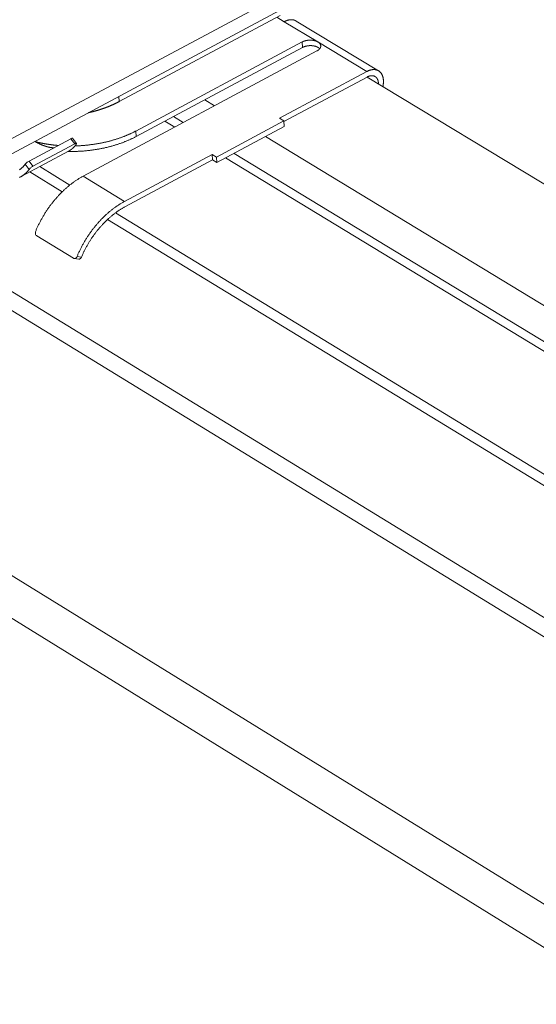
# Model space of a CAD drawing. Units: inches. Extents: x 2.6 to 52.4, y 3.4 to 11.9.
# Drawn here: x 5.9 to 6.2, y 8.4 to 9 of the extents above; entities that cross this region are included whole.
import ezdxf

# ---------------------------------------------------------------- set-up
doc = ezdxf.new("R2010")
doc.units = ezdxf.units.IN
doc.header["$MEASUREMENT"] = 0
doc.layers.get('0').update_dxf_attribs({"linetype": 'CONTINUOUS'})
doc.layers.add('MT6_CT6_AX-6276', color=4, linetype='CONTINUOUS')

# ---------------------------------------------------------------- blocks, each defined once
blk = doc.blocks.new('A$C237f7e36')
at = {"color": 0, "linetype": 'Continuous', "lineweight": 0, "extrusion": (-5.55112e-17, 0.816497, 0.57735)}
for p, q in [((-10.4713, 1.7625), (-14.054, -0.1513)), ((-10.46, 1.7256), (-14.0509, -0.1935)), ((-10.9416, 1.4532), (-10.4845, 1.6975)), ((-10.4938, 1.6925), (-10.4729, 1.6799)), ((-10.4729, 1.6799), (-10.3775, 1.6222)), ((-10.2053, 1.5403), (-10.4393, 1.6818)), ((-10.8946, 1.3695), (-10.4223, 1.6222)), ((-10.4215, 1.6066), (-10.4223, 1.6222)), ((-10.3775, 1.6222), (-10.2389, 1.5384)), ((-10.3802, 1.5967), (-11.044, 1.2414)), ((-10.4215, 1.6066), (-10.8937, 1.3539)), ((-10.4866, 1.4056), (-10.2389, 1.5384)), ((-10.2381, 1.5228), (-10.4739, 1.3963)), ((-10.2381, 1.5228), (-8.3222, 0.3642)), ((-10.9416, 1.4532), (-10.9424, 1.4678)), ((-10.6987, 1.4583), (-10.6707, 1.4412)), ((-10.7837, 1.3807), (-10.8117, 1.3978)), ((-10.7877, 1.4106), (-10.7597, 1.3936)), ((-10.474, 1.398), (-10.665, 1.2955)), ((-10.474, 1.398), (-10.4866, 1.4056)), ((-10.4732, 1.3823), (-10.474, 1.398)), ((-10.8937, 1.3539), (-10.8946, 1.3695)), ((-10.4732, 1.3823), (-10.6642, 1.2799)), ((-11.0792, 1.3477), (-11.1978, 1.2843)), ((-11.0792, 1.3477), (-11.0679, 1.333)), ((-11.0629, 1.3342), (-11.0741, 1.3489)), ((-10.5265, 1.3537), (-8.6236, 0.1989)), ((-11.1865, 1.2696), (-11.0679, 1.333)), ((-11.22, 1.2403), (-11.086, 1.3119)), ((-10.9265, 1.1698), (-10.6776, 1.3032)), ((-10.6768, 1.2876), (-10.9257, 1.1541)), ((-10.6776, 1.3032), (-10.665, 1.2955)), ((-10.6776, 1.3032), (-10.6768, 1.2876)), ((-10.6642, 1.2799), (-10.6768, 1.2876)), ((-10.665, 1.2955), (-10.6642, 1.2799)), ((-8.7368, 0.1368), (-10.6395, 1.2931)), ((-10.6155, 1.306), (-8.6955, 0.1396)), ((-11.2087, 1.2753), (-11.1974, 1.2606)), ((-11.1865, 1.2696), (-11.1978, 1.2843)), ((-11.0818, 1.2162), (-11.1674, 1.2684)), ((-11.1034, 1.1971), (-11.1956, 1.2533)), ((-11.044, 1.2414), (-10.9265, 1.1698)), ((-11.5883, 1.1226), (-8.6765, -0.6606)), ((-9.0381, -0.0629), (-10.9747, 1.1186)), ((-9.0396, -0.0292), (-10.9522, 1.1372)), ((-8.6997, -0.7008), (-11.6348, 1.0977)), ((-11.0718, 1.0082), (-11.1758, 1.0717)), ((-11.0566, 1.0059), (-11.0694, 1.0074)), ((-11.0486, 1.0119), (-11.0614, 1.0134)), ((-12.2865, 0.7495), (-8.6622, -1.4884)), ((-12.3913, 0.6934), (-8.7148, -1.5796))]:
    blk.add_line(p, q, dxfattribs=at)
at = {"color": 0, "linetype": 'Continuous', "lineweight": 0}
for points in [[(-10.4393, 1.6818), (-10.4396, 1.682), (-10.4399, 1.6821), (-10.4401, 1.6823), (-10.4404, 1.6824), (-10.4407, 1.6826), (-10.441, 1.6827), (-10.4413, 1.6829), (-10.4416, 1.683), (-10.4419, 1.6832), (-10.4422, 1.6833), (-10.4425, 1.6834), (-10.4428, 1.6836), (-10.4431, 1.6837), (-10.4434, 1.6838), (-10.4438, 1.6839), (-10.4441, 1.684), (-10.4444, 1.6841), (-10.4447, 1.6842), (-10.445, 1.6843), (-10.4453, 1.6844), (-10.4457, 1.6845), (-10.446, 1.6846), (-10.4463, 1.6847), (-10.4466, 1.6847), (-10.447, 1.6848), (-10.4473, 1.6849), (-10.4476, 1.685), (-10.448, 1.685), (-10.4483, 1.6851), (-10.4487, 1.6851), (-10.449, 1.6852), (-10.4493, 1.6852), (-10.4497, 1.6853), (-10.45, 1.6853), (-10.4504, 1.6853), (-10.4507, 1.6854), (-10.4511, 1.6854), (-10.4514, 1.6854), (-10.4518, 1.6854), (-10.4521, 1.6854), (-10.4525, 1.6854), (-10.4528, 1.6854), (-10.4532, 1.6854), (-10.4536, 1.6854), (-10.4539, 1.6854), (-10.4543, 1.6854), (-10.4546, 1.6854), (-10.455, 1.6854), (-10.4554, 1.6854), (-10.4557, 1.6853), (-10.4561, 1.6853), (-10.4565, 1.6853), (-10.4569, 1.6852), (-10.4572, 1.6852), (-10.4576, 1.6851), (-10.458, 1.6851), (-10.4583, 1.685), (-10.4587, 1.6849), (-10.4591, 1.6849), (-10.4595, 1.6848), (-10.4598, 1.6847), (-10.4602, 1.6847), (-10.4606, 1.6846), (-10.461, 1.6845), (-10.4614, 1.6844), (-10.4617, 1.6843), (-10.4621, 1.6842), (-10.4625, 1.6841), (-10.4629, 1.684), (-10.4633, 1.6839), (-10.4637, 1.6838), (-10.464, 1.6837), (-10.4644, 1.6835), (-10.4648, 1.6834), (-10.4652, 1.6833), (-10.4656, 1.6832), (-10.466, 1.683), (-10.4664, 1.6829), (-10.4667, 1.6827), (-10.4671, 1.6826), (-10.4675, 1.6824), (-10.4679, 1.6823), (-10.4683, 1.6821), (-10.4687, 1.682), (-10.4691, 1.6818), (-10.4695, 1.6816), (-10.4698, 1.6814), (-10.4702, 1.6813), (-10.4706, 1.6811), (-10.471, 1.6809), (-10.4714, 1.6807), (-10.4718, 1.6805), (-10.4722, 1.6803), (-10.4726, 1.6801), (-10.4729, 1.6799)], [(-10.3775, 1.6222), (-10.3779, 1.6224), (-10.3782, 1.6226), (-10.3786, 1.6228), (-10.379, 1.623), (-10.3793, 1.6232), (-10.3797, 1.6234), (-10.3801, 1.6236), (-10.3805, 1.6238), (-10.3809, 1.6239), (-10.3813, 1.6241), (-10.3817, 1.6243), (-10.3821, 1.6245), (-10.3825, 1.6246), (-10.383, 1.6248), (-10.3834, 1.6249), (-10.3838, 1.6251), (-10.3843, 1.6252), (-10.3847, 1.6254), (-10.3852, 1.6255), (-10.3856, 1.6256), (-10.3861, 1.6258), (-10.3866, 1.6259), (-10.387, 1.626), (-10.3875, 1.6261), (-10.388, 1.6262), (-10.3884, 1.6263), (-10.3889, 1.6264), (-10.3894, 1.6265), (-10.3899, 1.6266), (-10.3904, 1.6267), (-10.3909, 1.6268), (-10.3914, 1.6269), (-10.3919, 1.627), (-10.3924, 1.627), (-10.3929, 1.6271), (-10.3934, 1.6271), (-10.3939, 1.6272), (-10.3944, 1.6272), (-10.3949, 1.6273), (-10.3955, 1.6273), (-10.396, 1.6274), (-10.3965, 1.6274), (-10.397, 1.6274), (-10.3975, 1.6274), (-10.3981, 1.6275), (-10.3986, 1.6275), (-10.3991, 1.6275), (-10.3996, 1.6275), (-10.4001, 1.6275), (-10.4007, 1.6275), (-10.4012, 1.6274), (-10.4017, 1.6274), (-10.4022, 1.6274), (-10.4028, 1.6274), (-10.4033, 1.6273), (-10.4038, 1.6273), (-10.4043, 1.6272), (-10.4049, 1.6272), (-10.4054, 1.6271), (-10.4059, 1.6271), (-10.4064, 1.627), (-10.4069, 1.627), (-10.4075, 1.6269), (-10.408, 1.6268), (-10.4085, 1.6267), (-10.409, 1.6266), (-10.4095, 1.6265), (-10.41, 1.6264), (-10.4105, 1.6263), (-10.411, 1.6262), (-10.4115, 1.6261), (-10.412, 1.626), (-10.4125, 1.6259), (-10.413, 1.6258), (-10.4135, 1.6256), (-10.414, 1.6255), (-10.4144, 1.6254), (-10.4149, 1.6252), (-10.4154, 1.6251), (-10.4159, 1.6249), (-10.4163, 1.6248), (-10.4168, 1.6246), (-10.4172, 1.6245), (-10.4177, 1.6243), (-10.4181, 1.6241), (-10.4186, 1.6239), (-10.419, 1.6238), (-10.4195, 1.6236), (-10.4199, 1.6234), (-10.4203, 1.6232), (-10.4207, 1.623), (-10.4211, 1.6228), (-10.4215, 1.6226), (-10.4219, 1.6224), (-10.4223, 1.6222)], [(-10.3802, 1.5967), (-10.3799, 1.5969), (-10.3795, 1.5972), (-10.3791, 1.5974), (-10.3787, 1.5976), (-10.3783, 1.5978), (-10.378, 1.5981), (-10.3776, 1.5983), (-10.3773, 1.5985), (-10.3769, 1.5988), (-10.3766, 1.599), (-10.3763, 1.5992), (-10.376, 1.5995), (-10.3757, 1.5997), (-10.3753, 1.6), (-10.375, 1.6002), (-10.3748, 1.6005), (-10.3745, 1.6008), (-10.3742, 1.601), (-10.3739, 1.6013), (-10.3737, 1.6016), (-10.3734, 1.6018), (-10.3732, 1.6021), (-10.3729, 1.6024), (-10.3727, 1.6026), (-10.3725, 1.6029), (-10.3722, 1.6032), (-10.372, 1.6035), (-10.3718, 1.6038), (-10.3716, 1.604), (-10.3715, 1.6043), (-10.3713, 1.6046), (-10.3711, 1.6049), (-10.371, 1.6052), (-10.3708, 1.6055), (-10.3707, 1.6058), (-10.3705, 1.6061), (-10.3704, 1.6064), (-10.3703, 1.6067), (-10.3702, 1.6069), (-10.3701, 1.6072), (-10.37, 1.6075), (-10.3699, 1.6078), (-10.3698, 1.6081), (-10.3698, 1.6084), (-10.3697, 1.6087), (-10.3696, 1.609), (-10.3696, 1.6093), (-10.3696, 1.6096), (-10.3696, 1.6099), (-10.3695, 1.6102), (-10.3695, 1.6105), (-10.3695, 1.6108), (-10.3695, 1.6111), (-10.3696, 1.6114), (-10.3696, 1.6117), (-10.3696, 1.612), (-10.3697, 1.6123), (-10.3697, 1.6126), (-10.3698, 1.6129), (-10.3699, 1.6132), (-10.3699, 1.6135), (-10.37, 1.6137), (-10.3701, 1.614), (-10.3702, 1.6143), (-10.3704, 1.6146), (-10.3705, 1.6149), (-10.3706, 1.6152), (-10.3708, 1.6155), (-10.3709, 1.6157), (-10.3711, 1.616), (-10.3712, 1.6163), (-10.3714, 1.6166), (-10.3716, 1.6168), (-10.3718, 1.6171), (-10.372, 1.6174), (-10.3722, 1.6176), (-10.3724, 1.6179), (-10.3726, 1.6182), (-10.3728, 1.6184), (-10.3731, 1.6187), (-10.3733, 1.6189), (-10.3736, 1.6192), (-10.3738, 1.6194), (-10.3741, 1.6197), (-10.3744, 1.6199), (-10.3747, 1.6202), (-10.3749, 1.6204), (-10.3752, 1.6206), (-10.3755, 1.6209), (-10.3759, 1.6211), (-10.3762, 1.6213), (-10.3765, 1.6216), (-10.3768, 1.6218), (-10.3772, 1.622), (-10.3775, 1.6222)], [(-10.3767, 1.6066), (-10.377, 1.6068), (-10.3774, 1.607), (-10.3778, 1.6072), (-10.3781, 1.6074), (-10.3785, 1.6076), (-10.3789, 1.6078), (-10.3793, 1.608), (-10.3797, 1.6081), (-10.3801, 1.6083), (-10.3805, 1.6085), (-10.3809, 1.6087), (-10.3813, 1.6088), (-10.3817, 1.609), (-10.3822, 1.6092), (-10.3826, 1.6093), (-10.383, 1.6095), (-10.3835, 1.6096), (-10.3839, 1.6098), (-10.3844, 1.6099), (-10.3848, 1.61), (-10.3853, 1.6102), (-10.3857, 1.6103), (-10.3862, 1.6104), (-10.3867, 1.6105), (-10.3872, 1.6106), (-10.3876, 1.6107), (-10.3881, 1.6108), (-10.3886, 1.6109), (-10.3891, 1.611), (-10.3896, 1.6111), (-10.3901, 1.6112), (-10.3906, 1.6113), (-10.3911, 1.6113), (-10.3916, 1.6114), (-10.3921, 1.6115), (-10.3926, 1.6115), (-10.3931, 1.6116), (-10.3936, 1.6116), (-10.3941, 1.6117), (-10.3946, 1.6117), (-10.3952, 1.6118), (-10.3957, 1.6118), (-10.3962, 1.6118), (-10.3967, 1.6118), (-10.3972, 1.6118), (-10.3978, 1.6118), (-10.3983, 1.6119), (-10.3988, 1.6119), (-10.3993, 1.6118), (-10.3999, 1.6118), (-10.4004, 1.6118), (-10.4009, 1.6118), (-10.4014, 1.6118), (-10.402, 1.6118), (-10.4025, 1.6117), (-10.403, 1.6117), (-10.4035, 1.6116), (-10.404, 1.6116), (-10.4046, 1.6115), (-10.4051, 1.6115), (-10.4056, 1.6114), (-10.4061, 1.6113), (-10.4066, 1.6113), (-10.4072, 1.6112), (-10.4077, 1.6111), (-10.4082, 1.611), (-10.4087, 1.6109), (-10.4092, 1.6108), (-10.4097, 1.6107), (-10.4102, 1.6106), (-10.4107, 1.6105), (-10.4112, 1.6104), (-10.4117, 1.6103), (-10.4122, 1.6102), (-10.4127, 1.61), (-10.4131, 1.6099), (-10.4136, 1.6098), (-10.4141, 1.6096), (-10.4146, 1.6095), (-10.415, 1.6093), (-10.4155, 1.6092), (-10.416, 1.609), (-10.4164, 1.6088), (-10.4169, 1.6087), (-10.4173, 1.6085), (-10.4178, 1.6083), (-10.4182, 1.6081), (-10.4186, 1.608), (-10.4191, 1.6078), (-10.4195, 1.6076), (-10.4199, 1.6074), (-10.4203, 1.6072), (-10.4207, 1.607), (-10.4211, 1.6068), (-10.4215, 1.6066)], [(-10.3723, 1.6031), (-10.3723, 1.6032), (-10.3724, 1.6032), (-10.3724, 1.6032), (-10.3725, 1.6033), (-10.3725, 1.6033), (-10.3725, 1.6034), (-10.3726, 1.6034), (-10.3726, 1.6034), (-10.3727, 1.6035), (-10.3727, 1.6035), (-10.3727, 1.6036), (-10.3728, 1.6036), (-10.3728, 1.6036), (-10.3729, 1.6037), (-10.3729, 1.6037), (-10.3729, 1.6037), (-10.373, 1.6038), (-10.373, 1.6038), (-10.3731, 1.6039), (-10.3731, 1.6039), (-10.3731, 1.6039), (-10.3732, 1.604), (-10.3732, 1.604), (-10.3733, 1.6041), (-10.3733, 1.6041), (-10.3733, 1.6041), (-10.3734, 1.6042), (-10.3734, 1.6042), (-10.3735, 1.6042), (-10.3735, 1.6043), (-10.3736, 1.6043), (-10.3736, 1.6044), (-10.3737, 1.6044), (-10.3737, 1.6044), (-10.3737, 1.6045), (-10.3738, 1.6045), (-10.3738, 1.6045), (-10.3739, 1.6046), (-10.3739, 1.6046), (-10.374, 1.6047), (-10.374, 1.6047), (-10.3741, 1.6047), (-10.3741, 1.6048), (-10.3741, 1.6048), (-10.3742, 1.6048), (-10.3742, 1.6049), (-10.3743, 1.6049), (-10.3743, 1.605), (-10.3744, 1.605), (-10.3744, 1.605), (-10.3745, 1.6051), (-10.3745, 1.6051), (-10.3746, 1.6051), (-10.3746, 1.6052), (-10.3747, 1.6052), (-10.3747, 1.6052), (-10.3748, 1.6053), (-10.3748, 1.6053), (-10.3748, 1.6053), (-10.3749, 1.6054), (-10.3749, 1.6054), (-10.375, 1.6055), (-10.375, 1.6055), (-10.3751, 1.6055), (-10.3751, 1.6056), (-10.3752, 1.6056), (-10.3752, 1.6056), (-10.3753, 1.6057), (-10.3753, 1.6057), (-10.3754, 1.6057), (-10.3754, 1.6058), (-10.3755, 1.6058), (-10.3755, 1.6058), (-10.3756, 1.6059), (-10.3756, 1.6059), (-10.3757, 1.6059), (-10.3757, 1.606), (-10.3758, 1.606), (-10.3758, 1.606), (-10.3759, 1.6061), (-10.376, 1.6061), (-10.376, 1.6061), (-10.3761, 1.6062), (-10.3761, 1.6062), (-10.3762, 1.6063), (-10.3762, 1.6063), (-10.3763, 1.6063), (-10.3763, 1.6064), (-10.3764, 1.6064), (-10.3764, 1.6064), (-10.3765, 1.6065), (-10.3765, 1.6065), (-10.3766, 1.6065), (-10.3766, 1.6065), (-10.3767, 1.6066)], [(-10.2389, 1.5384), (-10.238, 1.5389), (-10.2371, 1.5393), (-10.2362, 1.5398), (-10.2353, 1.5402), (-10.2344, 1.5406), (-10.2335, 1.5409), (-10.2326, 1.5413), (-10.2317, 1.5416), (-10.2308, 1.5419), (-10.2299, 1.5422), (-10.229, 1.5425), (-10.2281, 1.5427), (-10.2273, 1.5429), (-10.2264, 1.5431), (-10.2255, 1.5433), (-10.2246, 1.5435), (-10.2238, 1.5436), (-10.2229, 1.5437), (-10.222, 1.5438), (-10.2212, 1.5439), (-10.2203, 1.5439), (-10.2195, 1.544), (-10.2187, 1.544), (-10.2178, 1.5439), (-10.217, 1.5439), (-10.2162, 1.5438), (-10.2154, 1.5438), (-10.2146, 1.5436), (-10.2138, 1.5435), (-10.2131, 1.5434), (-10.2123, 1.5432), (-10.2115, 1.543), (-10.2108, 1.5428), (-10.21, 1.5425), (-10.2093, 1.5423), (-10.2086, 1.542), (-10.2079, 1.5417), (-10.2072, 1.5414), (-10.2065, 1.541), (-10.2059, 1.5407), (-10.2052, 1.5403), (-10.2046, 1.5399), (-10.2039, 1.5395), (-10.2033, 1.539), (-10.2027, 1.5385), (-10.2021, 1.5381), (-10.2015, 1.5375), (-10.201, 1.537), (-10.2004, 1.5365), (-10.1999, 1.5359), (-10.1994, 1.5353), (-10.1989, 1.5347), (-10.1984, 1.5341), (-10.1979, 1.5335), (-10.1974, 1.5328), (-10.197, 1.5321), (-10.1966, 1.5314), (-10.1962, 1.5307), (-10.1958, 1.53), (-10.1954, 1.5293), (-10.195, 1.5285), (-10.1947, 1.5277), (-10.1944, 1.527), (-10.194, 1.5261), (-10.1937, 1.5253), (-10.1935, 1.5245), (-10.1932, 1.5236), (-10.193, 1.5228), (-10.1927, 1.5219), (-10.1925, 1.521), (-10.1923, 1.5201), (-10.1922, 1.5192), (-10.192, 1.5183), (-10.1919, 1.5173), (-10.1918, 1.5164), (-10.1917, 1.5154), (-10.1916, 1.5145), (-10.1915, 1.5135), (-10.1915, 1.5125), (-10.1914, 1.5115), (-10.1914, 1.5105), (-10.1914, 1.5095), (-10.1915, 1.5084), (-10.1915, 1.5074), (-10.1916, 1.5064), (-10.1916, 1.5053), (-10.1917, 1.5043), (-10.1919, 1.5032), (-10.192, 1.5021), (-10.1921, 1.5011), (-10.1923, 1.5), (-10.1925, 1.4989), (-10.1927, 1.4978), (-10.1929, 1.4967), (-10.1932, 1.4957)], [(-10.2057, 1.5032), (-10.2057, 1.5038), (-10.2057, 1.5044), (-10.2057, 1.505), (-10.2057, 1.5056), (-10.2058, 1.5062), (-10.2058, 1.5067), (-10.2058, 1.5073), (-10.2059, 1.5079), (-10.206, 1.5084), (-10.2061, 1.509), (-10.2062, 1.5095), (-10.2062, 1.5101), (-10.2064, 1.5106), (-10.2065, 1.5111), (-10.2066, 1.5116), (-10.2067, 1.5121), (-10.2069, 1.5127), (-10.207, 1.5132), (-10.2072, 1.5136), (-10.2074, 1.5141), (-10.2075, 1.5146), (-10.2077, 1.5151), (-10.2079, 1.5155), (-10.2081, 1.516), (-10.2083, 1.5164), (-10.2085, 1.5169), (-10.2088, 1.5173), (-10.209, 1.5177), (-10.2093, 1.5181), (-10.2095, 1.5185), (-10.2098, 1.5189), (-10.21, 1.5193), (-10.2103, 1.5197), (-10.2106, 1.5201), (-10.2109, 1.5204), (-10.2112, 1.5208), (-10.2115, 1.5211), (-10.2118, 1.5215), (-10.2121, 1.5218), (-10.2125, 1.5221), (-10.2128, 1.5224), (-10.2131, 1.5227), (-10.2135, 1.523), (-10.2138, 1.5232), (-10.2142, 1.5235), (-10.2146, 1.5237), (-10.215, 1.524), (-10.2153, 1.5242), (-10.2157, 1.5244), (-10.2161, 1.5247), (-10.2165, 1.5249), (-10.2169, 1.525), (-10.2173, 1.5252), (-10.2178, 1.5254), (-10.2182, 1.5255), (-10.2186, 1.5257), (-10.2191, 1.5258), (-10.2195, 1.5259), (-10.2199, 1.5261), (-10.2204, 1.5262), (-10.2208, 1.5262), (-10.2213, 1.5263), (-10.2218, 1.5264), (-10.2222, 1.5265), (-10.2227, 1.5265), (-10.2232, 1.5265), (-10.2237, 1.5266), (-10.2242, 1.5266), (-10.2246, 1.5266), (-10.2251, 1.5266), (-10.2256, 1.5265), (-10.2261, 1.5265), (-10.2266, 1.5265), (-10.2271, 1.5264), (-10.2276, 1.5264), (-10.2281, 1.5263), (-10.2287, 1.5262), (-10.2292, 1.5261), (-10.2297, 1.526), (-10.2302, 1.5259), (-10.2307, 1.5257), (-10.2312, 1.5256), (-10.2318, 1.5254), (-10.2323, 1.5253), (-10.2328, 1.5251), (-10.2333, 1.5249), (-10.2339, 1.5247), (-10.2344, 1.5245), (-10.2349, 1.5243), (-10.2355, 1.5241), (-10.236, 1.5238), (-10.2365, 1.5236), (-10.2371, 1.5233), (-10.2376, 1.5231), (-10.2381, 1.5228)], [(-11.029, 1.4215), (-11.028, 1.4217), (-11.027, 1.422), (-11.0259, 1.4222), (-11.0249, 1.4224), (-11.0239, 1.4227), (-11.0229, 1.4229), (-11.0219, 1.4232), (-11.0209, 1.4234), (-11.0199, 1.4237), (-11.0189, 1.4239), (-11.0179, 1.4242), (-11.0169, 1.4244), (-11.0159, 1.4247), (-11.0149, 1.4249), (-11.014, 1.4252), (-11.013, 1.4255), (-11.012, 1.4257), (-11.011, 1.426), (-11.01, 1.4263), (-11.009, 1.4265), (-11.0081, 1.4268), (-11.0071, 1.4271), (-11.0061, 1.4274), (-11.0051, 1.4277), (-11.0042, 1.428), (-11.0032, 1.4282), (-11.0022, 1.4285), (-11.0012, 1.4288), (-11.0003, 1.4291), (-10.9993, 1.4294), (-10.9984, 1.4297), (-10.9974, 1.43), (-10.9964, 1.4303), (-10.9955, 1.4306), (-10.9945, 1.4309), (-10.9936, 1.4312), (-10.9926, 1.4316), (-10.9917, 1.4319), (-10.9907, 1.4322), (-10.9898, 1.4325), (-10.9889, 1.4328), (-10.9879, 1.4331), (-10.987, 1.4335), (-10.986, 1.4338), (-10.9851, 1.4341), (-10.9842, 1.4345), (-10.9833, 1.4348), (-10.9823, 1.4351), (-10.9814, 1.4355), (-10.9805, 1.4358), (-10.9796, 1.4361), (-10.9786, 1.4365), (-10.9777, 1.4368), (-10.9768, 1.4372), (-10.9759, 1.4375), (-10.975, 1.4379), (-10.9741, 1.4382), (-10.9732, 1.4386), (-10.9723, 1.439), (-10.9714, 1.4393), (-10.9705, 1.4397), (-10.9696, 1.44), (-10.9687, 1.4404), (-10.9678, 1.4408), (-10.9669, 1.4411), (-10.9661, 1.4415), (-10.9652, 1.4419), (-10.9643, 1.4423), (-10.9634, 1.4427), (-10.9626, 1.443), (-10.9617, 1.4434), (-10.9608, 1.4438), (-10.96, 1.4442), (-10.9591, 1.4446), (-10.9582, 1.445), (-10.9574, 1.4454), (-10.9565, 1.4457), (-10.9557, 1.4461), (-10.9548, 1.4465), (-10.954, 1.4469), (-10.9531, 1.4473), (-10.9523, 1.4477), (-10.9515, 1.4482), (-10.9506, 1.4486), (-10.9498, 1.449), (-10.949, 1.4494), (-10.9481, 1.4498), (-10.9473, 1.4502), (-10.9465, 1.4506), (-10.9457, 1.451), (-10.9449, 1.4515), (-10.944, 1.4519), (-10.9432, 1.4523), (-10.9424, 1.4527), (-10.9416, 1.4532)], [(-11.0673, 1.3272), (-11.0653, 1.3273), (-11.0633, 1.3274), (-11.0613, 1.3274), (-11.0593, 1.3275), (-11.0574, 1.3276), (-11.0554, 1.3277), (-11.0534, 1.3278), (-11.0514, 1.3279), (-11.0494, 1.3281), (-11.0475, 1.3282), (-11.0455, 1.3284), (-11.0435, 1.3285), (-11.0415, 1.3287), (-11.0396, 1.3288), (-11.0376, 1.329), (-11.0356, 1.3292), (-11.0336, 1.3294), (-11.0317, 1.3296), (-11.0297, 1.3298), (-11.0277, 1.33), (-11.0258, 1.3303), (-11.0238, 1.3305), (-11.0219, 1.3308), (-11.0199, 1.331), (-11.018, 1.3313), (-11.016, 1.3316), (-11.0141, 1.3318), (-11.0121, 1.3321), (-11.0102, 1.3324), (-11.0082, 1.3327), (-11.0063, 1.333), (-11.0044, 1.3334), (-11.0025, 1.3337), (-11.0005, 1.334), (-10.9986, 1.3344), (-10.9967, 1.3348), (-10.9948, 1.3351), (-10.9929, 1.3355), (-10.991, 1.3359), (-10.9891, 1.3363), (-10.9872, 1.3367), (-10.9853, 1.3371), (-10.9834, 1.3375), (-10.9815, 1.3379), (-10.9796, 1.3383), (-10.9778, 1.3388), (-10.9759, 1.3392), (-10.9741, 1.3397), (-10.9722, 1.3401), (-10.9704, 1.3406), (-10.9685, 1.3411), (-10.9667, 1.3416), (-10.9648, 1.3421), (-10.963, 1.3426), (-10.9612, 1.3431), (-10.9594, 1.3436), (-10.9576, 1.3441), (-10.9558, 1.3447), (-10.954, 1.3452), (-10.9522, 1.3458), (-10.9504, 1.3463), (-10.9486, 1.3469), (-10.9469, 1.3474), (-10.9451, 1.348), (-10.9433, 1.3486), (-10.9416, 1.3492), (-10.9399, 1.3498), (-10.9381, 1.3504), (-10.9364, 1.351), (-10.9347, 1.3517), (-10.933, 1.3523), (-10.9313, 1.3529), (-10.9296, 1.3536), (-10.9279, 1.3542), (-10.9262, 1.3549), (-10.9246, 1.3556), (-10.9229, 1.3562), (-10.9213, 1.3569), (-10.9196, 1.3576), (-10.918, 1.3583), (-10.9164, 1.359), (-10.9147, 1.3597), (-10.9131, 1.3604), (-10.9115, 1.3611), (-10.9099, 1.3619), (-10.9084, 1.3626), (-10.9068, 1.3633), (-10.9052, 1.3641), (-10.9037, 1.3648), (-10.9021, 1.3656), (-10.9006, 1.3664), (-10.8991, 1.3671), (-10.8976, 1.3679), (-10.8961, 1.3687), (-10.8946, 1.3695)], [(-11.0867, 1.3115), (-11.0846, 1.3115), (-11.0824, 1.3115), (-11.0802, 1.3114), (-11.078, 1.3114), (-11.0758, 1.3115), (-11.0736, 1.3115), (-11.0714, 1.3115), (-11.0692, 1.3115), (-11.067, 1.3116), (-11.0648, 1.3116), (-11.0626, 1.3117), (-11.0604, 1.3118), (-11.0582, 1.3119), (-11.056, 1.312), (-11.0538, 1.3121), (-11.0516, 1.3122), (-11.0495, 1.3124), (-11.0473, 1.3125), (-11.0451, 1.3127), (-11.0429, 1.3128), (-11.0407, 1.313), (-11.0385, 1.3132), (-11.0363, 1.3134), (-11.0341, 1.3136), (-11.0319, 1.3138), (-11.0298, 1.3141), (-11.0276, 1.3143), (-11.0254, 1.3146), (-11.0232, 1.3148), (-11.0211, 1.3151), (-11.0189, 1.3154), (-11.0167, 1.3157), (-11.0146, 1.316), (-11.0124, 1.3163), (-11.0103, 1.3166), (-11.0081, 1.317), (-11.006, 1.3173), (-11.0038, 1.3177), (-11.0017, 1.318), (-10.9996, 1.3184), (-10.9975, 1.3188), (-10.9953, 1.3192), (-10.9932, 1.3196), (-10.9911, 1.32), (-10.989, 1.3205), (-10.9869, 1.3209), (-10.9848, 1.3213), (-10.9827, 1.3218), (-10.9806, 1.3223), (-10.9785, 1.3228), (-10.9765, 1.3232), (-10.9744, 1.3237), (-10.9724, 1.3242), (-10.9703, 1.3248), (-10.9683, 1.3253), (-10.9662, 1.3258), (-10.9642, 1.3264), (-10.9622, 1.3269), (-10.9601, 1.3275), (-10.9581, 1.3281), (-10.9561, 1.3287), (-10.9541, 1.3293), (-10.9522, 1.3299), (-10.9502, 1.3305), (-10.9482, 1.3311), (-10.9462, 1.3317), (-10.9443, 1.3324), (-10.9424, 1.333), (-10.9404, 1.3337), (-10.9385, 1.3343), (-10.9366, 1.335), (-10.9347, 1.3357), (-10.9328, 1.3364), (-10.9309, 1.3371), (-10.929, 1.3378), (-10.9271, 1.3386), (-10.9253, 1.3393), (-10.9234, 1.34), (-10.9216, 1.3408), (-10.9198, 1.3415), (-10.918, 1.3423), (-10.9162, 1.3431), (-10.9144, 1.3438), (-10.9126, 1.3446), (-10.9108, 1.3454), (-10.909, 1.3462), (-10.9073, 1.3471), (-10.9056, 1.3479), (-10.9038, 1.3487), (-10.9021, 1.3496), (-10.9004, 1.3504), (-10.8987, 1.3513), (-10.897, 1.3521), (-10.8954, 1.353), (-10.8937, 1.3539)], [(-11.1274, 1.3219), (-11.128, 1.3219), (-11.1285, 1.3219), (-11.129, 1.322), (-11.1295, 1.322), (-11.1301, 1.322), (-11.1306, 1.3221), (-11.1311, 1.3221), (-11.1316, 1.3222), (-11.1322, 1.3222), (-11.1327, 1.3223), (-11.1332, 1.3224), (-11.1338, 1.3224), (-11.1343, 1.3225), (-11.1349, 1.3226), (-11.1354, 1.3226), (-11.1359, 1.3227), (-11.1365, 1.3228), (-11.137, 1.3229), (-11.1376, 1.323), (-11.1381, 1.3231), (-11.1387, 1.3232), (-11.1392, 1.3233), (-11.1398, 1.3234), (-11.1403, 1.3235), (-11.1409, 1.3236), (-11.1414, 1.3237), (-11.142, 1.3238), (-11.1425, 1.324), (-11.1431, 1.3241), (-11.1436, 1.3242), (-11.1442, 1.3244), (-11.1447, 1.3245), (-11.1453, 1.3246), (-11.1458, 1.3248), (-11.1464, 1.3249), (-11.147, 1.3251), (-11.1475, 1.3252), (-11.1481, 1.3254), (-11.1486, 1.3256), (-11.1492, 1.3257), (-11.1498, 1.3259), (-11.1503, 1.3261), (-11.1509, 1.3262), (-11.1515, 1.3264), (-11.152, 1.3266), (-11.1526, 1.3268), (-11.1532, 1.327), (-11.1537, 1.3272), (-11.1543, 1.3274), (-11.1549, 1.3276), (-11.1555, 1.3278), (-11.156, 1.328), (-11.1566, 1.3282), (-11.1572, 1.3284), (-11.1578, 1.3286), (-11.1583, 1.3288), (-11.1589, 1.3291), (-11.1595, 1.3293), (-11.1601, 1.3295), (-11.1606, 1.3298), (-11.1612, 1.33), (-11.1618, 1.3303), (-11.1624, 1.3305), (-11.163, 1.3308), (-11.1635, 1.331), (-11.1641, 1.3313), (-11.1647, 1.3315), (-11.1653, 1.3318), (-11.1659, 1.3321), (-11.1664, 1.3323), (-11.167, 1.3326), (-11.1676, 1.3329), (-11.1682, 1.3332), (-11.1688, 1.3334), (-11.1694, 1.3337), (-11.17, 1.334), (-11.1705, 1.3343), (-11.1711, 1.3346), (-11.1717, 1.3349), (-11.1723, 1.3352), (-11.1729, 1.3355), (-11.1735, 1.3358), (-11.1741, 1.3361), (-11.1747, 1.3365), (-11.1752, 1.3368), (-11.1758, 1.3371), (-11.1764, 1.3374), (-11.177, 1.3378), (-11.1776, 1.3381), (-11.1782, 1.3384), (-11.1788, 1.3388), (-11.1794, 1.3391), (-11.18, 1.3395), (-11.1806, 1.3398), (-11.1812, 1.3402)], [(-11.1794, 1.3391), (-11.1787, 1.339), (-11.1781, 1.3388), (-11.1775, 1.3386), (-11.1768, 1.3385), (-11.1762, 1.3383), (-11.1755, 1.3382), (-11.1749, 1.338), (-11.1742, 1.3379), (-11.1736, 1.3377), (-11.1729, 1.3375), (-11.1723, 1.3374), (-11.1716, 1.3372), (-11.171, 1.3371), (-11.1703, 1.3369), (-11.1697, 1.3368), (-11.169, 1.3366), (-11.1683, 1.3365), (-11.1677, 1.3364), (-11.167, 1.3362), (-11.1664, 1.3361), (-11.1657, 1.3359), (-11.1651, 1.3358), (-11.1644, 1.3356), (-11.1637, 1.3355), (-11.1631, 1.3354), (-11.1624, 1.3352), (-11.1617, 1.3351), (-11.1611, 1.335), (-11.1604, 1.3348), (-11.1597, 1.3347), (-11.1591, 1.3346), (-11.1584, 1.3344), (-11.1577, 1.3343), (-11.1571, 1.3342), (-11.1564, 1.3341), (-11.1557, 1.3339), (-11.1551, 1.3338), (-11.1544, 1.3337), (-11.1537, 1.3336), (-11.153, 1.3334), (-11.1524, 1.3333), (-11.1517, 1.3332), (-11.151, 1.3331), (-11.1503, 1.333), (-11.1497, 1.3329), (-11.149, 1.3327), (-11.1483, 1.3326), (-11.1476, 1.3325), (-11.1469, 1.3324), (-11.1463, 1.3323), (-11.1456, 1.3322), (-11.1449, 1.3321), (-11.1442, 1.332), (-11.1435, 1.3319), (-11.1428, 1.3318), (-11.1421, 1.3317), (-11.1415, 1.3316), (-11.1408, 1.3315), (-11.1401, 1.3314), (-11.1394, 1.3313), (-11.1387, 1.3312), (-11.138, 1.3311), (-11.1373, 1.331), (-11.1366, 1.3309), (-11.136, 1.3308), (-11.1353, 1.3307), (-11.1346, 1.3306), (-11.1339, 1.3305), (-11.1332, 1.3304), (-11.1325, 1.3303), (-11.1318, 1.3303), (-11.1311, 1.3302), (-11.1304, 1.3301), (-11.1297, 1.33), (-11.129, 1.3299), (-11.1283, 1.3298), (-11.1276, 1.3298), (-11.1269, 1.3297), (-11.1262, 1.3296), (-11.1255, 1.3295), (-11.1248, 1.3295), (-11.1241, 1.3294), (-11.1234, 1.3293), (-11.1227, 1.3292), (-11.122, 1.3292), (-11.1213, 1.3291), (-11.1206, 1.329), (-11.1199, 1.329), (-11.1192, 1.3289), (-11.1185, 1.3288), (-11.1178, 1.3288), (-11.1171, 1.3287), (-11.1164, 1.3287), (-11.1157, 1.3286), (-11.115, 1.3285)], [(-11.086, 1.3119), (-11.0857, 1.3121), (-11.0855, 1.3122), (-11.0852, 1.3124), (-11.0849, 1.3125), (-11.0846, 1.3127), (-11.0844, 1.3128), (-11.0841, 1.313), (-11.0838, 1.3131), (-11.0835, 1.3133), (-11.0833, 1.3135), (-11.083, 1.3136), (-11.0827, 1.3138), (-11.0825, 1.314), (-11.0822, 1.3141), (-11.0819, 1.3143), (-11.0817, 1.3145), (-11.0814, 1.3146), (-11.0811, 1.3148), (-11.0809, 1.315), (-11.0806, 1.3152), (-11.0804, 1.3153), (-11.0801, 1.3155), (-11.0798, 1.3157), (-11.0796, 1.3159), (-11.0793, 1.3161), (-11.0791, 1.3162), (-11.0788, 1.3164), (-11.0786, 1.3166), (-11.0783, 1.3168), (-11.078, 1.317), (-11.0778, 1.3172), (-11.0775, 1.3174), (-11.0773, 1.3176), (-11.077, 1.3178), (-11.0768, 1.318), (-11.0765, 1.3182), (-11.0763, 1.3184), (-11.076, 1.3186), (-11.0758, 1.3188), (-11.0756, 1.319), (-11.0753, 1.3192), (-11.0751, 1.3194), (-11.0748, 1.3196), (-11.0746, 1.3198), (-11.0743, 1.32), (-11.0741, 1.3202), (-11.0739, 1.3204), (-11.0736, 1.3207), (-11.0734, 1.3209), (-11.0731, 1.3211), (-11.0729, 1.3213), (-11.0727, 1.3215), (-11.0724, 1.3217), (-11.0722, 1.322), (-11.072, 1.3222), (-11.0717, 1.3224), (-11.0715, 1.3226), (-11.0713, 1.3229), (-11.0711, 1.3231), (-11.0708, 1.3233), (-11.0706, 1.3236), (-11.0704, 1.3238), (-11.0701, 1.324), (-11.0699, 1.3243), (-11.0697, 1.3245), (-11.0695, 1.3247), (-11.0693, 1.325), (-11.069, 1.3252), (-11.0688, 1.3255), (-11.0686, 1.3257), (-11.0684, 1.326), (-11.0682, 1.3262), (-11.0679, 1.3265), (-11.0677, 1.3267), (-11.0675, 1.327), (-11.0673, 1.3272), (-11.0671, 1.3275), (-11.0669, 1.3277), (-11.0667, 1.328), (-11.0664, 1.3282), (-11.0662, 1.3285), (-11.066, 1.3287), (-11.0658, 1.329), (-11.0656, 1.3293), (-11.0654, 1.3295), (-11.0652, 1.3298), (-11.065, 1.3301), (-11.0648, 1.3303), (-11.0646, 1.3306), (-11.0644, 1.3309), (-11.0642, 1.3311), (-11.064, 1.3314), (-11.0638, 1.3317), (-11.0636, 1.332), (-11.0634, 1.3322)], [(-11.2247, 1.2596), (-11.2238, 1.2602), (-11.2229, 1.2609), (-11.222, 1.2615), (-11.2212, 1.2622), (-11.2203, 1.2629), (-11.2194, 1.2636), (-11.2186, 1.2643), (-11.2178, 1.265), (-11.2169, 1.2658), (-11.2161, 1.2666), (-11.2153, 1.2673), (-11.2146, 1.2682), (-11.2138, 1.269), (-11.213, 1.2698), (-11.2123, 1.2707), (-11.2115, 1.2716), (-11.2108, 1.2725), (-11.2101, 1.2734), (-11.2094, 1.2743), (-11.2087, 1.2753)], [(-11.1974, 1.2606), (-11.1982, 1.2595), (-11.1989, 1.2585), (-11.1997, 1.2575), (-11.2005, 1.2565), (-11.2013, 1.2555), (-11.2022, 1.2545), (-11.203, 1.2536), (-11.2038, 1.2527), (-11.2047, 1.2518), (-11.2056, 1.2509), (-11.2065, 1.25), (-11.2074, 1.2492), (-11.2083, 1.2484), (-11.2092, 1.2476), (-11.2102, 1.2468), (-11.2111, 1.246), (-11.2121, 1.2453), (-11.2131, 1.2446), (-11.2141, 1.2439), (-11.2151, 1.2432), (-11.2161, 1.2425), (-11.2171, 1.2419), (-11.2182, 1.2413), (-11.2192, 1.2407), (-11.2203, 1.2401), (-11.2214, 1.2395), (-11.2224, 1.239), (-11.2235, 1.2385), (-11.2246, 1.238)], [(-11.044, 1.2414), (-11.0457, 1.2404), (-11.0475, 1.2395), (-11.0492, 1.2385), (-11.0509, 1.2375), (-11.0526, 1.2365), (-11.0544, 1.2355), (-11.0561, 1.2344), (-11.0578, 1.2333), (-11.0595, 1.2322), (-11.0612, 1.2311), (-11.063, 1.23), (-11.0647, 1.2289), (-11.0664, 1.2277), (-11.0681, 1.2265), (-11.0698, 1.2253), (-11.0715, 1.2241), (-11.0732, 1.2228), (-11.0748, 1.2216), (-11.0765, 1.2203), (-11.0782, 1.219), (-11.0799, 1.2177), (-11.0816, 1.2164), (-11.0832, 1.2151), (-11.0849, 1.2137), (-11.0865, 1.2123), (-11.0882, 1.2109), (-11.0898, 1.2095), (-11.0914, 1.2081), (-11.0931, 1.2067), (-11.0947, 1.2052), (-11.0963, 1.2037), (-11.0979, 1.2023), (-11.0995, 1.2008), (-11.1011, 1.1992), (-11.1027, 1.1977), (-11.1043, 1.1962), (-11.1059, 1.1946), (-11.1074, 1.193), (-11.109, 1.1914), (-11.1105, 1.1898), (-11.1121, 1.1882), (-11.1136, 1.1866), (-11.1151, 1.1849), (-11.1166, 1.1833), (-11.1181, 1.1816), (-11.1196, 1.1799), (-11.1211, 1.1782), (-11.1226, 1.1765), (-11.1241, 1.1748), (-11.1255, 1.173), (-11.127, 1.1713), (-11.1284, 1.1695), (-11.1299, 1.1677), (-11.1313, 1.1659), (-11.1327, 1.1641), (-11.1341, 1.1623), (-11.1355, 1.1605), (-11.1368, 1.1587), (-11.1382, 1.1568), (-11.1396, 1.155), (-11.1409, 1.1531), (-11.1422, 1.1512), (-11.1435, 1.1494), (-11.1449, 1.1475), (-11.1462, 1.1456), (-11.1474, 1.1437), (-11.1487, 1.1417), (-11.15, 1.1398), (-11.1512, 1.1379), (-11.1524, 1.1359), (-11.1537, 1.134), (-11.1549, 1.132), (-11.1561, 1.13), (-11.1572, 1.1281), (-11.1584, 1.1261), (-11.1596, 1.1241), (-11.1607, 1.1221), (-11.1618, 1.1201), (-11.163, 1.1181), (-11.1641, 1.116), (-11.1651, 1.114), (-11.1662, 1.112), (-11.1673, 1.1099), (-11.1683, 1.1079), (-11.1693, 1.1058), (-11.1704, 1.1038), (-11.1714, 1.1017), (-11.1723, 1.0997), (-11.1733, 1.0976), (-11.1743, 1.0955), (-11.1752, 1.0935), (-11.1761, 1.0914), (-11.177, 1.0893), (-11.1779, 1.0872), (-11.1788, 1.0851)], [(-11.0614, 1.0134), (-11.0605, 1.0155), (-11.0596, 1.0175), (-11.0587, 1.0196), (-11.0578, 1.0217), (-11.0568, 1.0238), (-11.0559, 1.0259), (-11.0549, 1.0279), (-11.0539, 1.03), (-11.0529, 1.0321), (-11.0519, 1.0341), (-11.0509, 1.0362), (-11.0498, 1.0382), (-11.0488, 1.0402), (-11.0477, 1.0423), (-11.0466, 1.0443), (-11.0455, 1.0463), (-11.0444, 1.0483), (-11.0433, 1.0503), (-11.0421, 1.0523), (-11.041, 1.0543), (-11.0398, 1.0563), (-11.0386, 1.0583), (-11.0374, 1.0603), (-11.0362, 1.0622), (-11.035, 1.0642), (-11.0338, 1.0662), (-11.0325, 1.0681), (-11.0313, 1.07), (-11.03, 1.0719), (-11.0287, 1.0739), (-11.0274, 1.0758), (-11.0261, 1.0777), (-11.0248, 1.0795), (-11.0235, 1.0814), (-11.0221, 1.0833), (-11.0208, 1.0851), (-11.0194, 1.087), (-11.018, 1.0888), (-11.0166, 1.0906), (-11.0152, 1.0924), (-11.0138, 1.0942), (-11.0124, 1.096), (-11.011, 1.0978), (-11.0095, 1.0996), (-11.0081, 1.1013), (-11.0066, 1.1031), (-11.0051, 1.1048), (-11.0037, 1.1065), (-11.0022, 1.1082), (-11.0007, 1.1099), (-10.9992, 1.1116), (-10.9977, 1.1132), (-10.9961, 1.1149), (-10.9946, 1.1165), (-10.9931, 1.1181), (-10.9915, 1.1198), (-10.99, 1.1213), (-10.9884, 1.1229), (-10.9868, 1.1245), (-10.9852, 1.126), (-10.9836, 1.1276), (-10.9821, 1.1291), (-10.9805, 1.1306), (-10.9788, 1.1321), (-10.9772, 1.1336), (-10.9756, 1.135), (-10.974, 1.1365), (-10.9723, 1.1379), (-10.9707, 1.1393), (-10.9691, 1.1407), (-10.9674, 1.1421), (-10.9657, 1.1434), (-10.9641, 1.1448), (-10.9624, 1.1461), (-10.9607, 1.1474), (-10.9591, 1.1487), (-10.9574, 1.15), (-10.9557, 1.1512), (-10.954, 1.1525), (-10.9523, 1.1537), (-10.9506, 1.1549), (-10.9489, 1.1561), (-10.9472, 1.1572), (-10.9455, 1.1584), (-10.9438, 1.1595), (-10.9421, 1.1606), (-10.9403, 1.1617), (-10.9386, 1.1628), (-10.9369, 1.1638), (-10.9352, 1.1649), (-10.9334, 1.1659), (-10.9317, 1.1669), (-10.93, 1.1679), (-10.9283, 1.1688), (-10.9265, 1.1698)], [(-10.9257, 1.1541), (-10.9272, 1.1533), (-10.9288, 1.1524), (-10.9304, 1.1515), (-10.932, 1.1506), (-10.9335, 1.1497), (-10.9351, 1.1487), (-10.9367, 1.1478), (-10.9382, 1.1468), (-10.9398, 1.1458), (-10.9414, 1.1448), (-10.9429, 1.1438), (-10.9445, 1.1427), (-10.946, 1.1416), (-10.9476, 1.1406), (-10.9491, 1.1395), (-10.9507, 1.1384), (-10.9522, 1.1372), (-10.9537, 1.1361), (-10.9553, 1.1349), (-10.9568, 1.1338), (-10.9583, 1.1326), (-10.9598, 1.1314), (-10.9614, 1.1301), (-10.9629, 1.1289), (-10.9644, 1.1277), (-10.9659, 1.1264), (-10.9674, 1.1251), (-10.9689, 1.1238), (-10.9703, 1.1225), (-10.9718, 1.1212), (-10.9733, 1.1198), (-10.9747, 1.1185), (-10.9762, 1.1171), (-10.9777, 1.1157), (-10.9791, 1.1144), (-10.9805, 1.1129), (-10.982, 1.1115), (-10.9834, 1.1101), (-10.9848, 1.1086), (-10.9862, 1.1072), (-10.9876, 1.1057), (-10.989, 1.1042), (-10.9904, 1.1027), (-10.9918, 1.1012), (-10.9932, 1.0997), (-10.9945, 1.0982), (-10.9959, 1.0966), (-10.9972, 1.095), (-10.9986, 1.0935), (-10.9999, 1.0919), (-11.0012, 1.0903), (-11.0026, 1.0887), (-11.0039, 1.0871), (-11.0051, 1.0855), (-11.0064, 1.0838), (-11.0077, 1.0822), (-11.009, 1.0805), (-11.0102, 1.0789), (-11.0115, 1.0772), (-11.0127, 1.0755), (-11.0139, 1.0738), (-11.0151, 1.0721), (-11.0164, 1.0704), (-11.0175, 1.0687), (-11.0187, 1.0669), (-11.0199, 1.0652), (-11.0211, 1.0634), (-11.0222, 1.0617), (-11.0233, 1.0599), (-11.0245, 1.0582), (-11.0256, 1.0564), (-11.0267, 1.0546), (-11.0278, 1.0528), (-11.0289, 1.051), (-11.0299, 1.0492), (-11.031, 1.0474), (-11.032, 1.0456), (-11.0331, 1.0437), (-11.0341, 1.0419), (-11.0351, 1.0401), (-11.0361, 1.0382), (-11.0371, 1.0364), (-11.038, 1.0345), (-11.039, 1.0327), (-11.0399, 1.0308), (-11.0409, 1.0289), (-11.0418, 1.0271), (-11.0427, 1.0252), (-11.0436, 1.0233), (-11.0444, 1.0214), (-11.0453, 1.0195), (-11.0461, 1.0176), (-11.047, 1.0157), (-11.0478, 1.0138), (-11.0486, 1.0119)]]:
    blk.add_lwpolyline(points, dxfattribs=at)
for points, knots in [([(-11.0741, 1.3489), (-11.0742, 1.349), (-11.0744, 1.3491), (-11.075, 1.3492), (-11.0757, 1.3491), (-11.0772, 1.3486), (-11.0782, 1.3482), (-11.0792, 1.3477)], [0.12880039, 0.12880039, 0.12880039, 0.12880039, 0.134074, 0.134074, 0.143642, 0.143642, 0.15321001, 0.15321001, 0.15321001, 0.15321001]), ([(-11.0679, 1.333), (-11.0669, 1.3336), (-11.066, 1.334), (-11.0644, 1.3345), (-11.0638, 1.3346), (-11.063, 1.3344), (-11.0627, 1.3342), (-11.0627, 1.3334), (-11.063, 1.3328), (-11.0634, 1.3322)], [0.15318948, 0.15318948, 0.15318948, 0.15318948, 0.16275745, 0.16275745, 0.17232543, 0.17232543, 0.1818975, 0.1818975, 0.19146956, 0.19146956, 0.19146956, 0.19146956]), ([(-11.1978, 1.2843), (-11.1987, 1.2837), (-11.1999, 1.2831), (-11.2021, 1.2815), (-11.2032, 1.2807), (-11.2051, 1.2791), (-11.206, 1.2782), (-11.2076, 1.2766), (-11.2083, 1.2759), (-11.2087, 1.2753)], [0.076605, 0.076605, 0.076605, 0.076605, 0.08617301, 0.08617301, 0.09574101, 0.09574101, 0.10531391, 0.10531391, 0.1148868, 0.1148868, 0.1148868, 0.1148868]), ([(-11.1974, 1.2606), (-11.197, 1.2612), (-11.1963, 1.2619), (-11.1948, 1.2635), (-11.1938, 1.2644), (-11.1919, 1.266), (-11.1908, 1.2669), (-11.1886, 1.2684), (-11.1875, 1.2691), (-11.1865, 1.2696)], [0.03831465, 0.03831465, 0.03831465, 0.03831465, 0.04788672, 0.04788672, 0.05745878, 0.05745878, 0.06702676, 0.06702676, 0.07659474, 0.07659474, 0.07659474, 0.07659474]), ([(-11.1758, 1.0717), (-11.1766, 1.0722), (-11.1774, 1.073), (-11.1787, 1.075), (-11.1792, 1.0762), (-11.1797, 1.0786), (-11.1799, 1.0799), (-11.1796, 1.0826), (-11.1793, 1.084), (-11.1788, 1.0851)], [0.15318948, 0.15318948, 0.15318948, 0.15318948, 0.16275745, 0.16275745, 0.17232543, 0.17232543, 0.1818975, 0.1818975, 0.19146956, 0.19146956, 0.19146956, 0.19146956]), ([(-11.0614, 1.0134), (-11.0619, 1.0122), (-11.0625, 1.0111), (-11.0641, 1.0092), (-11.0651, 1.0085), (-11.0669, 1.0076), (-11.068, 1.0073), (-11.07, 1.0074), (-11.071, 1.0077), (-11.0718, 1.0082)], [0.03831465, 0.03831465, 0.03831465, 0.03831465, 0.04788672, 0.04788672, 0.05745878, 0.05745878, 0.06702676, 0.06702676, 0.07659474, 0.07659474, 0.07659474, 0.07659474]), ([(-11.0566, 1.0059), (-11.0565, 1.0059), (-11.0564, 1.0059), (-11.0552, 1.0059), (-11.0542, 1.0061), (-11.0523, 1.007), (-11.0514, 1.0078), (-11.0498, 1.0096), (-11.0491, 1.0108), (-11.0486, 1.0119)], [0.08477625, 0.08477625, 0.08477625, 0.08477625, 0.08617301, 0.08617301, 0.09574101, 0.09574101, 0.10531391, 0.10531391, 0.1148868, 0.1148868, 0.1148868, 0.1148868])]:
    blk.add_open_spline(points, degree=3, knots=knots, dxfattribs=at)
blk = doc.blocks.new('WEB00550')
at = {"layer": 'MT6_CT6_AX-6276', "xscale": 0.8, "yscale": 0.8, "zscale": 0.8}
blk.add_blockref('A$C237f7e36', (20.3661, 15.111), dxfattribs=at)

msp = doc.modelspace()

# ---------------------------------------------------------------- block references
at = {"xscale": 0.25, "yscale": 0.25, "zscale": 0.25}
msp.add_blockref('WEB00550', (3.03607, 4.8709), dxfattribs=at)

doc.saveas('drawing.dxf')
